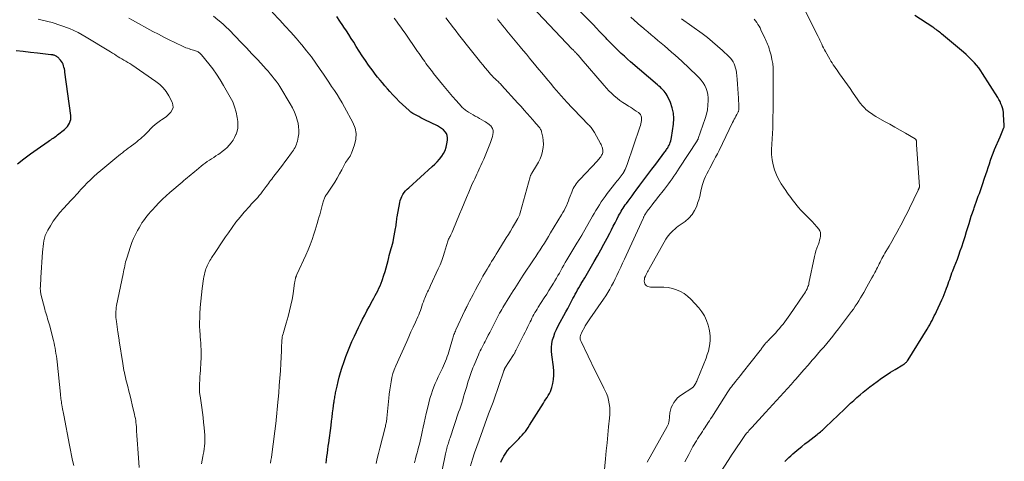
# Model space of a CAD drawing. Units: feet. Extents: x 1904995 to 1910007, y 530000 to 535000.
# Drawn here: x 1905195 to 1905463, y 532693 to 532814 of the extents above; entities that cross this region are included whole.
import ezdxf

# ---------------------------------------------------------------- set-up
doc = ezdxf.new("R2010")
doc.units = ezdxf.units.FT
doc.header["$LTSCALE"] = 100
doc.header["$MEASUREMENT"] = 0
doc.layers.add('CONTOUR INDEX', color=32, linetype='Continuous', lineweight=25)
doc.layers.add('CONTOUR INTERMEDIATE', color=40, linetype='Continuous', lineweight=15)

msp = doc.modelspace()

# ---------------------------------------------------------------- linework, layer by layer
at = {"layer": 'CONTOUR INDEX', "flags": 128}
for points, elevation in [([(1905326.28, 532693.13), (1905326.58, 532693.74), (1905326.9, 532694.33), (1905327.13, 532694.76), (1905327.61, 532695.54), (1905328.13, 532696.28), (1905328.71, 532696.98), (1905329.34, 532697.64), (1905330.74, 532698.99), (1905331.22, 532699.46), (1905331.68, 532699.95), (1905332.13, 532700.45), (1905332.56, 532700.96), (1905332.98, 532701.49), (1905333.38, 532702.03), (1905333.76, 532702.58), (1905334.13, 532703.14), (1905337.86, 532709.16), (1905338.19, 532709.69), (1905338.53, 532710.21), (1905338.86, 532710.72), (1905339.21, 532711.24), (1905339.52, 532711.76), (1905339.79, 532712.31), (1905340, 532712.88), (1905340.17, 532713.46), (1905340.41, 532714.5), (1905340.6, 532715.63), (1905340.72, 532716.76), (1905340.71, 532717.89), (1905340.62, 532719.03), (1905340.18, 532722.33), (1905340.1, 532723.35), (1905340.1, 532724.37), (1905340.21, 532725.38), (1905340.39, 532726.38), (1905340.68, 532727.37), (1905341.01, 532728.34), (1905341.42, 532729.28), (1905341.88, 532730.2), (1905344.01, 532734.08), (1905344.5, 532734.97), (1905344.98, 532735.86), (1905345.45, 532736.75), (1905345.93, 532737.64), (1905346.24, 532738.24), (1905346.56, 532738.83), (1905346.88, 532739.43), (1905347.21, 532740.02), (1905347.54, 532740.61), (1905347.91, 532741.26), (1905348.06, 532741.52), (1905348.21, 532741.78), (1905348.37, 532742.04), (1905348.52, 532742.3), (1905348.68, 532742.56), (1905348.83, 532742.81), (1905348.99, 532743.07), (1905349.14, 532743.33), (1905351.7, 532747.73), (1905352.6, 532749.31), (1905353.5, 532750.9), (1905354.37, 532752.51), (1905355.22, 532754.12), (1905355.95, 532755.49), (1905356.43, 532756.42), (1905356.91, 532757.35), (1905357.4, 532758.28), (1905357.88, 532759.21), (1905358.38, 532760.17), (1905358.61, 532760.62), (1905358.85, 532761.05), (1905359.1, 532761.49), (1905359.36, 532761.92), (1905359.63, 532762.34), (1905359.9, 532762.76), (1905360.19, 532763.17), (1905360.48, 532763.57), (1905360.97, 532764.23), (1905361.51, 532764.97), (1905362.05, 532765.7), (1905362.59, 532766.43), (1905363.13, 532767.16), (1905364.19, 532768.57), (1905365.27, 532770.01), (1905366.34, 532771.45), (1905367.42, 532772.89), (1905368.5, 532774.32), (1905370.99, 532777.65), (1905371.15, 532777.87), (1905371.3, 532778.08), (1905371.45, 532778.3), (1905371.6, 532778.52), (1905371.62, 532778.55), (1905371.75, 532778.76), (1905371.88, 532778.98), (1905372, 532779.2), (1905372.11, 532779.43), (1905372.29, 532779.8), (1905372.46, 532780.22), (1905372.61, 532780.65), (1905372.72, 532781.09), (1905372.81, 532781.54), (1905373.33, 532785.2), (1905373.41, 532786.71), (1905373.32, 532788.2), (1905372.98, 532789.65), (1905372.47, 532791.07), (1905371.58, 532792.99), (1905371.35, 532793.42), (1905371.09, 532793.83), (1905370.79, 532794.21), (1905370.46, 532794.57), (1905370.1, 532794.91), (1905369.74, 532795.25), (1905369.37, 532795.57), (1905369, 532795.9), (1905361.59, 532802.2), (1905360.75, 532802.93), (1905359.93, 532803.67), (1905359.11, 532804.43), (1905358.31, 532805.2), (1905357.53, 532805.99), (1905356.74, 532806.77), (1905355.97, 532807.57), (1905355.19, 532808.37), (1905354.96, 532808.61), (1905354.08, 532809.54), (1905353.19, 532810.46), (1905352.3, 532811.38), (1905351.41, 532812.3), (1905342.08, 532821.92)], 840), ([(1905278.68, 532692.8), (1905278.8, 532693.73), (1905278.91, 532694.65), (1905279.03, 532695.58), (1905279.15, 532696.51), (1905279.27, 532697.44), (1905279.39, 532698.37), (1905280.01, 532703.09), (1905280.16, 532704.23), (1905280.31, 532705.37), (1905280.45, 532706.51), (1905280.6, 532707.65), (1905280.81, 532709.22), (1905280.86, 532709.57), (1905280.91, 532709.92), (1905280.96, 532710.27), (1905281.01, 532710.62), (1905281.06, 532710.97), (1905281.12, 532711.32), (1905281.19, 532711.67), (1905281.26, 532712.02), (1905281.66, 532713.81), (1905281.95, 532715.05), (1905282.26, 532716.28), (1905282.61, 532717.5), (1905282.99, 532718.71), (1905283.58, 532720.52), (1905284.06, 532721.9), (1905284.56, 532723.27), (1905285.12, 532724.62), (1905285.7, 532725.96), (1905285.85, 532726.3), (1905286.38, 532727.46), (1905286.92, 532728.61), (1905287.48, 532729.76), (1905288.04, 532730.9), (1905288.62, 532732.04), (1905289.2, 532733.18), (1905289.8, 532734.3), (1905290.4, 532735.43), (1905291.32, 532737.15), (1905291.68, 532737.81), (1905292.03, 532738.47), (1905292.39, 532739.13), (1905292.74, 532739.8), (1905293.07, 532740.47), (1905293.38, 532741.15), (1905293.66, 532741.84), (1905293.91, 532742.55), (1905294.42, 532744.06), (1905294.74, 532745.05), (1905295.03, 532746.04), (1905295.3, 532747.04), (1905295.56, 532748.05), (1905295.74, 532748.82), (1905295.9, 532749.44), (1905296.06, 532750.05), (1905296.24, 532750.67), (1905296.42, 532751.28), (1905296.6, 532751.89), (1905296.77, 532752.51), (1905296.91, 532753.13), (1905297.04, 532753.76), (1905297.6, 532756.77), (1905297.67, 532757.16), (1905297.73, 532757.56), (1905297.79, 532757.96), (1905297.83, 532758.35), (1905297.88, 532758.75), (1905297.93, 532759.15), (1905297.99, 532759.55), (1905298.05, 532759.94), (1905298.75, 532763.84), (1905298.89, 532764.42), (1905299.08, 532764.98), (1905299.33, 532765.52), (1905299.62, 532766.04), (1905299.97, 532766.52), (1905300.34, 532766.99), (1905300.75, 532767.43), (1905301.18, 532767.85), (1905307.6, 532773.61), (1905308.29, 532774.27), (1905308.95, 532774.95), (1905309.58, 532775.67), (1905310.17, 532776.42), (1905310.68, 532777.21), (1905311.1, 532778.03), (1905311.4, 532778.91), (1905311.61, 532779.83), (1905311.76, 532780.84), (1905311.77, 532781.46), (1905311.68, 532782.06), (1905311.44, 532782.62), (1905311.09, 532783.14), (1905310.64, 532783.61), (1905310.15, 532784.03), (1905309.61, 532784.4), (1905309.04, 532784.72), (1905305.59, 532786.4), (1905305.03, 532786.67), (1905304.48, 532786.95), (1905303.92, 532787.23), (1905303.37, 532787.5), (1905302.83, 532787.8), (1905302.3, 532788.13), (1905301.8, 532788.49), (1905301.32, 532788.88), (1905300.4, 532789.68), (1905299.48, 532790.5), (1905298.59, 532791.35), (1905297.73, 532792.23), (1905296.89, 532793.14), (1905296.06, 532794.07), (1905295.37, 532794.85), (1905294.7, 532795.63), (1905294.03, 532796.42), (1905293.37, 532797.21), (1905292.72, 532798.01), (1905292.08, 532798.82), (1905291.46, 532799.65), (1905290.85, 532800.48), (1905290.27, 532801.29), (1905289.39, 532802.54), (1905288.53, 532803.81), (1905287.69, 532805.09), (1905286.88, 532806.38), (1905286.19, 532807.49), (1905285.53, 532808.54), (1905284.87, 532809.58), (1905284.2, 532810.62), (1905283.52, 532811.65), (1905283.25, 532812.07), (1905282.42, 532813.29), (1905281.57, 532814.51)], 820), ([(1905454.78, 532761.07), (1905455.11, 532762.04), (1905455.23, 532762.38), (1905455.51, 532763.18), (1905455.79, 532763.97), (1905456.08, 532764.75), (1905456.37, 532765.54), (1905456.66, 532766.33), (1905456.95, 532767.12), (1905457.23, 532767.91), (1905457.5, 532768.71), (1905458.1, 532770.47), (1905458.43, 532771.45), (1905458.75, 532772.43), (1905459.07, 532773.4), (1905459.39, 532774.38), (1905459.71, 532775.36), (1905460.06, 532776.33), (1905460.43, 532777.29), (1905460.82, 532778.24), (1905462.32, 532781.77), (1905462.5, 532782.2), (1905462.69, 532782.64), (1905462.87, 532783.08), (1905463.05, 532783.51), (1905463.36, 532784.27), (1905463.38, 532784.33), (1905463.41, 532784.39), (1905463.42, 532784.45), (1905463.44, 532784.52), (1905463.45, 532784.58), (1905463.45, 532784.65), (1905463.46, 532784.71), (1905463.45, 532784.78), (1905463.27, 532787.78), (1905463.2, 532788.39), (1905463.1, 532789), (1905462.95, 532789.6), (1905462.77, 532790.19), (1905462.54, 532790.76), (1905462.29, 532791.33), (1905462, 532791.88), (1905461.68, 532792.41), (1905457.55, 532798.99), (1905457.03, 532799.76), (1905456.49, 532800.51), (1905455.91, 532801.23), (1905455.3, 532801.93), (1905455.2, 532802.03), (1905454.51, 532802.75), (1905453.8, 532803.46), (1905453.07, 532804.13), (1905452.32, 532804.79), (1905446.35, 532809.81), (1905446.06, 532810.04), (1905445.77, 532810.28), (1905445.48, 532810.51), (1905445.18, 532810.74), (1905444.88, 532810.96), (1905444.57, 532811.18), (1905444.27, 532811.4), (1905443.96, 532811.61), (1905439.1, 532814.83)], 860), ([(1905194.59, 532774.39), (1905196.35, 532775.76), (1905198.14, 532777.09), (1905199.96, 532778.39), (1905202.99, 532780.5), (1905203.31, 532780.72), (1905203.63, 532780.94), (1905203.95, 532781.15), (1905204.27, 532781.37), (1905204.59, 532781.59), (1905204.91, 532781.81), (1905205.22, 532782.04), (1905205.53, 532782.28), (1905207.42, 532783.77), (1905207.83, 532784.14), (1905208.2, 532784.54), (1905208.51, 532784.99), (1905208.78, 532785.47), (1905208.97, 532785.98), (1905209.1, 532786.5), (1905209.14, 532787.03), (1905209.11, 532787.58), (1905207.52, 532799.36), (1905207.45, 532799.8), (1905207.36, 532800.23), (1905207.26, 532800.67), (1905207.15, 532801.1), (1905207, 532801.51), (1905206.81, 532801.91), (1905206.58, 532802.28), (1905206.32, 532802.63), (1905205.99, 532803.02), (1905205.83, 532803.19), (1905205.67, 532803.34), (1905205.5, 532803.48), (1905205.32, 532803.61), (1905205.24, 532803.66), (1905205.09, 532803.75), (1905204.93, 532803.83), (1905204.76, 532803.89), (1905204.6, 532803.95), (1905204.44, 532803.99), (1905204.34, 532804.01), (1905204.25, 532804.03), (1905204.16, 532804.05), (1905204.07, 532804.06), (1905203.97, 532804.07), (1905203.88, 532804.08), (1905203.78, 532804.09), (1905203.69, 532804.1), (1905200.03, 532804.51), (1905198.1, 532804.73), (1905196.17, 532804.94), (1905194.25, 532805.14)], 800), ([(1905403.66, 532693.3), (1905404.18, 532693.82), (1905404.71, 532694.33), (1905405.25, 532694.83), (1905405.8, 532695.32), (1905406.36, 532695.8), (1905406.92, 532696.27), (1905407.46, 532696.7), (1905408.3, 532697.38), (1905409.14, 532698.05), (1905409.99, 532698.72), (1905410.84, 532699.38), (1905412.45, 532700.63), (1905412.75, 532700.87), (1905413.05, 532701.11), (1905413.34, 532701.35), (1905413.63, 532701.59), (1905413.92, 532701.84), (1905414.2, 532702.09), (1905414.48, 532702.35), (1905414.75, 532702.61), (1905419.91, 532707.53), (1905420.75, 532708.33), (1905421.59, 532709.12), (1905422.44, 532709.9), (1905423.29, 532710.68), (1905424.16, 532711.44), (1905425.04, 532712.18), (1905425.94, 532712.9), (1905426.85, 532713.61), (1905428.85, 532715.1), (1905430.04, 532715.96), (1905431.25, 532716.8), (1905432.48, 532717.6), (1905433.73, 532718.38), (1905435.83, 532719.64), (1905436.04, 532719.77), (1905436.23, 532719.91), (1905436.42, 532720.05), (1905436.61, 532720.21), (1905436.78, 532720.37), (1905436.94, 532720.55), (1905437.08, 532720.74), (1905437.22, 532720.93), (1905442.46, 532729.36), (1905442.81, 532729.94), (1905443.15, 532730.52), (1905443.47, 532731.11), (1905443.79, 532731.71), (1905444.09, 532732.31), (1905444.39, 532732.92), (1905444.68, 532733.52), (1905444.97, 532734.13), (1905446.43, 532737.29), (1905446.76, 532738.01), (1905447.07, 532738.73), (1905447.36, 532739.46), (1905447.64, 532740.2), (1905447.75, 532740.5), (1905447.96, 532741.09), (1905448.17, 532741.69), (1905448.37, 532742.29), (1905448.57, 532742.89), (1905448.76, 532743.48), (1905448.97, 532744.08), (1905449.19, 532744.67), (1905449.42, 532745.26), (1905449.83, 532746.25), (1905450.26, 532747.34), (1905450.67, 532748.43), (1905451.07, 532749.53), (1905451.46, 532750.63), (1905451.85, 532751.8), (1905452.31, 532753.18), (1905452.75, 532754.56), (1905453.18, 532755.95), (1905453.61, 532757.33), (1905453.85, 532758.15), (1905454.15, 532759.13), (1905454.46, 532760.11), (1905454.78, 532761.07)], 860)]:
    msp.add_lwpolyline(points, dxfattribs=dict(at, elevation=elevation))
at = {"layer": 'CONTOUR INTERMEDIATE', "flags": 128}
for points, elevation in [([(1905317.99, 532692.13), (1905318.55, 532693.88), (1905319.13, 532695.63), (1905319.73, 532697.37), (1905320.34, 532699.11), (1905322.93, 532706.22), (1905323.11, 532706.69), (1905323.28, 532707.15), (1905323.47, 532707.62), (1905323.66, 532708.08), (1905323.84, 532708.54), (1905324.02, 532709), (1905324.19, 532709.47), (1905324.36, 532709.94), (1905327.1, 532718), (1905327.13, 532718.09), (1905327.16, 532718.18), (1905327.2, 532718.27), (1905327.24, 532718.36), (1905327.25, 532718.37), (1905327.28, 532718.45), (1905327.32, 532718.53), (1905327.37, 532718.61), (1905327.41, 532718.68), (1905329.7, 532722.32), (1905329.79, 532722.47), (1905329.88, 532722.62), (1905329.97, 532722.77), (1905330.05, 532722.92), (1905330.14, 532723.07), (1905330.22, 532723.22), (1905330.3, 532723.38), (1905330.38, 532723.53), (1905332.49, 532727.71), (1905332.88, 532728.48), (1905333.26, 532729.25), (1905333.64, 532730.02), (1905334.01, 532730.79), (1905334.26, 532731.31), (1905334.51, 532731.82), (1905334.77, 532732.33), (1905335.03, 532732.84), (1905335.3, 532733.34), (1905335.58, 532733.84), (1905335.87, 532734.33), (1905336.17, 532734.82), (1905336.47, 532735.3), (1905338.13, 532737.84), (1905338.77, 532738.84), (1905339.4, 532739.84), (1905340.02, 532740.85), (1905340.63, 532741.86), (1905341.01, 532742.49), (1905341.42, 532743.2), (1905341.83, 532743.91), (1905342.23, 532744.62), (1905342.63, 532745.34), (1905343.02, 532746.06), (1905343.43, 532746.77), (1905343.84, 532747.48), (1905344.26, 532748.19), (1905347.01, 532752.74), (1905347.16, 532753), (1905347.32, 532753.26), (1905347.48, 532753.51), (1905347.64, 532753.77), (1905347.81, 532754.05), (1905347.88, 532754.17), (1905347.95, 532754.28), (1905348.02, 532754.39), (1905348.09, 532754.51), (1905348.16, 532754.62), (1905348.23, 532754.74), (1905348.29, 532754.85), (1905348.36, 532754.97), (1905351.28, 532760.09), (1905351.74, 532760.88), (1905352.2, 532761.67), (1905352.68, 532762.46), (1905353.15, 532763.24), (1905353.65, 532764.02), (1905354.16, 532764.78), (1905354.7, 532765.52), (1905355.25, 532766.25), (1905357.65, 532769.29), (1905357.93, 532769.65), (1905358.22, 532770.02), (1905358.51, 532770.38), (1905358.8, 532770.74), (1905359.08, 532771.11), (1905359.34, 532771.48), (1905359.6, 532771.87), (1905359.84, 532772.27), (1905359.89, 532772.35), (1905360.13, 532772.8), (1905360.36, 532773.26), (1905360.55, 532773.73), (1905360.73, 532774.21), (1905364.16, 532784.36), (1905364.29, 532784.8), (1905364.41, 532785.25), (1905364.51, 532785.71), (1905364.59, 532786.16), (1905364.64, 532786.54), (1905364.65, 532786.81), (1905364.63, 532787.07), (1905364.56, 532787.33), (1905364.46, 532787.57), (1905364.31, 532787.8), (1905364.15, 532788.01), (1905363.96, 532788.2), (1905363.75, 532788.37), (1905363.17, 532788.76), (1905362.65, 532789.11), (1905362.13, 532789.45), (1905361.6, 532789.79), (1905361.07, 532790.12), (1905360.39, 532790.54), (1905359.55, 532791.08), (1905358.74, 532791.66), (1905357.96, 532792.27), (1905357.2, 532792.91), (1905356.47, 532793.59), (1905355.75, 532794.29), (1905355.07, 532795.01), (1905354.41, 532795.75), (1905348.21, 532802.98), (1905347.98, 532803.24), (1905347.75, 532803.51), (1905347.52, 532803.77), (1905347.28, 532804.04), (1905346.9, 532804.47), (1905346.86, 532804.51), (1905346.82, 532804.56), (1905346.77, 532804.6), (1905346.73, 532804.65), (1905346.69, 532804.69), (1905346.65, 532804.74), (1905346.61, 532804.78), (1905346.56, 532804.83), (1905346.35, 532805.05), (1905346.21, 532805.2), (1905346.06, 532805.35), (1905345.91, 532805.51), (1905345.76, 532805.66), (1905330.1, 532822.24)], 836), ([(1905384.12, 532687.26), (1905388.41, 532693.85), (1905389.16, 532694.99), (1905389.91, 532696.14), (1905390.68, 532697.27), (1905391.45, 532698.41), (1905392.96, 532700.64), (1905392.98, 532700.66), (1905392.99, 532700.67), (1905393.01, 532700.69), (1905393.02, 532700.71), (1905393.08, 532700.79), (1905393.1, 532700.8), (1905393.11, 532700.82), (1905393.13, 532700.84), (1905393.15, 532700.86), (1905393.63, 532701.39), (1905393.89, 532701.68), (1905394.15, 532701.96), (1905394.41, 532702.25), (1905394.67, 532702.53), (1905398.37, 532706.6), (1905399.37, 532707.69), (1905400.36, 532708.79), (1905401.36, 532709.88), (1905402.36, 532710.98), (1905403.36, 532712.07), (1905404.35, 532713.17), (1905405.34, 532714.27), (1905406.32, 532715.38), (1905406.62, 532715.71), (1905407.75, 532716.99), (1905408.88, 532718.27), (1905410, 532719.55), (1905411.12, 532720.84), (1905411.75, 532721.56), (1905412.59, 532722.52), (1905413.42, 532723.48), (1905414.25, 532724.45), (1905415.08, 532725.42), (1905415.9, 532726.39), (1905416.7, 532727.38), (1905417.49, 532728.38), (1905418.27, 532729.38), (1905421.32, 532733.38), (1905421.85, 532734.1), (1905422.37, 532734.82), (1905422.86, 532735.56), (1905423.34, 532736.3), (1905423.81, 532737.06), (1905424.27, 532737.82), (1905424.72, 532738.59), (1905425.16, 532739.36), (1905426, 532740.87), (1905426.45, 532741.67), (1905426.89, 532742.47), (1905427.34, 532743.27), (1905427.79, 532744.08), (1905428.17, 532744.75), (1905428.42, 532745.22), (1905428.67, 532745.69), (1905428.91, 532746.16), (1905429.14, 532746.64), (1905429.38, 532747.12), (1905429.61, 532747.59), (1905429.85, 532748.07), (1905430.1, 532748.54), (1905430.11, 532748.57), (1905430.37, 532749.05), (1905430.64, 532749.53), (1905430.91, 532750.01), (1905431.18, 532750.48), (1905432.07, 532751.96), (1905432.79, 532753.17), (1905433.49, 532754.39), (1905434.17, 532755.63), (1905434.85, 532756.87), (1905434.92, 532757), (1905435.61, 532758.31), (1905436.29, 532759.63), (1905436.95, 532760.95), (1905437.6, 532762.28), (1905439.98, 532767.18), (1905440.02, 532767.28), (1905440.07, 532767.38), (1905440.12, 532767.48), (1905440.17, 532767.58), (1905440.2, 532767.63), (1905440.23, 532767.71), (1905440.26, 532767.78), (1905440.28, 532767.85), (1905440.3, 532767.93), (1905440.31, 532768.01), (1905440.32, 532768.09), (1905440.32, 532768.16), (1905440.32, 532768.24), (1905439.55, 532779.56), (1905439.54, 532779.77), (1905439.53, 532779.98), (1905439.51, 532780.19), (1905439.5, 532780.4), (1905439.49, 532780.67), (1905439.48, 532780.75), (1905439.46, 532780.82), (1905439.43, 532780.89), (1905439.4, 532780.96), (1905439.35, 532781.03), (1905439.3, 532781.09), (1905439.24, 532781.14), (1905439.17, 532781.18), (1905436.49, 532782.72), (1905435.08, 532783.53), (1905433.67, 532784.34), (1905432.26, 532785.15), (1905430.85, 532785.95), (1905428.45, 532787.31), (1905428.04, 532787.56), (1905427.63, 532787.8), (1905427.23, 532788.06), (1905426.84, 532788.33), (1905426.81, 532788.35), (1905426.44, 532788.62), (1905426.08, 532788.9), (1905425.74, 532789.21), (1905425.41, 532789.53), (1905425.15, 532789.8), (1905424.72, 532790.28), (1905424.3, 532790.77), (1905423.91, 532791.28), (1905423.53, 532791.8), (1905422.13, 532793.87), (1905421.43, 532794.88), (1905420.73, 532795.89), (1905420.02, 532796.9), (1905419.31, 532797.9), (1905418.57, 532798.93), (1905418.22, 532799.41), (1905417.88, 532799.9), (1905417.53, 532800.38), (1905417.18, 532800.87), (1905416.84, 532801.35), (1905416.51, 532801.85), (1905416.2, 532802.36), (1905415.91, 532802.87), (1905414.75, 532804.96), (1905414.48, 532805.46), (1905414.22, 532805.97), (1905413.96, 532806.48), (1905413.72, 532807), (1905413.47, 532807.51), (1905413.23, 532808.03), (1905412.98, 532808.54), (1905412.73, 532809.06), (1905407.58, 532819.4)], 856), ([(1905263.5, 532692.82), (1905263.64, 532693.61), (1905263.76, 532694.4), (1905263.88, 532695.19), (1905265.04, 532704.33), (1905265.1, 532704.79), (1905265.15, 532705.25), (1905265.2, 532705.71), (1905265.24, 532706.17), (1905265.27, 532706.63), (1905265.29, 532706.86), (1905265.31, 532707.1), (1905265.33, 532707.33), (1905265.35, 532707.56), (1905265.37, 532707.79), (1905265.4, 532708.03), (1905265.42, 532708.26), (1905265.44, 532708.49), (1905265.76, 532712.01), (1905265.93, 532714), (1905266.08, 532716), (1905266.22, 532717.99), (1905266.33, 532719.99), (1905266.51, 532723.38), (1905266.52, 532723.72), (1905266.53, 532724.06), (1905266.54, 532724.39), (1905266.55, 532724.73), (1905266.55, 532725.07), (1905266.57, 532725.41), (1905266.58, 532725.75), (1905266.61, 532726.09), (1905266.62, 532726.31), (1905266.67, 532726.76), (1905266.74, 532727.2), (1905266.83, 532727.64), (1905266.94, 532728.08), (1905267.05, 532728.46), (1905267.23, 532729.08), (1905267.4, 532729.7), (1905267.59, 532730.33), (1905267.77, 532730.95), (1905268.31, 532732.76), (1905268.72, 532734.3), (1905269.1, 532735.85), (1905269.41, 532737.41), (1905269.67, 532738.98), (1905270.1, 532741.94), (1905270.13, 532742.1), (1905270.15, 532742.26), (1905270.18, 532742.42), (1905270.2, 532742.58), (1905270.23, 532742.73), (1905270.26, 532742.89), (1905270.3, 532743.05), (1905270.34, 532743.2), (1905270.38, 532743.32), (1905270.41, 532743.43), (1905270.45, 532743.55), (1905270.49, 532743.66), (1905270.54, 532743.77), (1905270.58, 532743.88), (1905270.63, 532743.99), (1905270.68, 532744.1), (1905270.73, 532744.21), (1905273.16, 532749.51), (1905273.77, 532750.91), (1905274.35, 532752.33), (1905274.87, 532753.76), (1905275.36, 532755.21), (1905275.7, 532756.26), (1905275.99, 532757.2), (1905276.27, 532758.14), (1905276.54, 532759.08), (1905276.79, 532760.03), (1905276.92, 532760.49), (1905277.11, 532761.21), (1905277.3, 532761.93), (1905277.5, 532762.65), (1905277.7, 532763.36), (1905277.96, 532764.29), (1905278.04, 532764.54), (1905278.13, 532764.79), (1905278.23, 532765.02), (1905278.34, 532765.26), (1905278.46, 532765.49), (1905278.59, 532765.71), (1905278.72, 532765.93), (1905278.87, 532766.15), (1905280.31, 532768.27), (1905281.02, 532769.37), (1905281.71, 532770.48), (1905282.36, 532771.62), (1905282.98, 532772.77), (1905283.79, 532774.34), (1905284, 532774.71), (1905284.22, 532775.08), (1905284.46, 532775.44), (1905284.72, 532775.78), (1905284.96, 532776.14), (1905285.19, 532776.5), (1905285.38, 532776.88), (1905285.55, 532777.28), (1905286.41, 532779.58), (1905286.77, 532781.12), (1905286.86, 532782.64), (1905286.56, 532784.13), (1905285.99, 532785.61), (1905283.69, 532789.85), (1905283.03, 532791.01), (1905282.36, 532792.16), (1905281.65, 532793.28), (1905280.92, 532794.39), (1905280.17, 532795.49), (1905279.42, 532796.59), (1905278.68, 532797.7), (1905277.94, 532798.8), (1905277.08, 532800.1), (1905275.89, 532801.83), (1905274.65, 532803.53), (1905273.36, 532805.19), (1905272.03, 532806.82), (1905271.92, 532806.96), (1905270.49, 532808.62), (1905269.04, 532810.27), (1905267.56, 532811.89), (1905266.06, 532813.49), (1905263.94, 532815.73)], 816), ([(1905209.91, 532692.15), (1905209.61, 532693.55), (1905209.31, 532694.95), (1905209.03, 532696.36), (1905208.75, 532697.76), (1905207.2, 532705.92), (1905207.12, 532706.35), (1905207.03, 532706.78), (1905206.95, 532707.21), (1905206.86, 532707.64), (1905206.75, 532708.19), (1905206.72, 532708.35), (1905206.7, 532708.51), (1905206.67, 532708.66), (1905206.64, 532708.82), (1905206.61, 532708.98), (1905206.59, 532709.14), (1905206.57, 532709.3), (1905206.55, 532709.45), (1905206.49, 532709.96), (1905206.44, 532710.38), (1905206.4, 532710.79), (1905206.35, 532711.2), (1905206.31, 532711.62), (1905205.36, 532720.47), (1905205.27, 532721.2), (1905205.18, 532721.93), (1905205.08, 532722.66), (1905204.97, 532723.39), (1905204.85, 532724.11), (1905204.71, 532724.84), (1905204.55, 532725.55), (1905204.38, 532726.27), (1905203.27, 532730.54), (1905203.13, 532731.08), (1905202.98, 532731.62), (1905202.81, 532732.15), (1905202.64, 532732.68), (1905202.47, 532733.21), (1905202.31, 532733.74), (1905202.16, 532734.27), (1905202.02, 532734.81), (1905200.99, 532738.85), (1905200.93, 532739.13), (1905200.88, 532739.42), (1905200.84, 532739.7), (1905200.82, 532739.99), (1905200.81, 532740.28), (1905200.81, 532740.57), (1905200.82, 532740.86), (1905200.84, 532741.15), (1905200.87, 532741.51), (1905200.9, 532741.98), (1905200.93, 532742.45), (1905200.96, 532742.92), (1905200.99, 532743.39), (1905201.43, 532750.34), (1905201.49, 532751.11), (1905201.56, 532751.88), (1905201.67, 532752.65), (1905201.78, 532753.41), (1905201.95, 532754.16), (1905202.17, 532754.89), (1905202.48, 532755.59), (1905202.83, 532756.27), (1905203.54, 532757.49), (1905204.34, 532758.73), (1905205.18, 532759.94), (1905206.11, 532761.08), (1905207.09, 532762.18), (1905209.25, 532764.46), (1905209.69, 532764.93), (1905210.13, 532765.41), (1905210.56, 532765.89), (1905210.99, 532766.39), (1905211.41, 532766.88), (1905211.84, 532767.36), (1905212.28, 532767.84), (1905212.73, 532768.31), (1905213.58, 532769.18), (1905214.47, 532770.06), (1905215.38, 532770.93), (1905216.32, 532771.77), (1905217.27, 532772.58), (1905221.13, 532775.75), (1905221.64, 532776.17), (1905222.15, 532776.59), (1905222.66, 532777), (1905223.18, 532777.41), (1905223.69, 532777.82), (1905224.21, 532778.23), (1905224.74, 532778.63), (1905225.26, 532779.03), (1905226.61, 532780.03), (1905227.11, 532780.41), (1905227.6, 532780.8), (1905228.09, 532781.2), (1905228.56, 532781.62), (1905229.02, 532782.04), (1905229.48, 532782.47), (1905229.92, 532782.92), (1905230.36, 532783.38), (1905230.75, 532783.8), (1905231.4, 532784.44), (1905232.07, 532785.06), (1905232.79, 532785.61), (1905233.54, 532786.14), (1905233.84, 532786.33), (1905234.52, 532786.81), (1905235.17, 532787.31), (1905235.78, 532787.87), (1905236.36, 532788.46), (1905236.74, 532789.1), (1905236.96, 532789.76), (1905236.92, 532790.46), (1905236.7, 532791.17), (1905235.79, 532792.91), (1905235.08, 532794.04), (1905234.28, 532795.09), (1905233.33, 532796.01), (1905232.29, 532796.85), (1905225.72, 532801.35), (1905225.2, 532801.69), (1905224.67, 532802.02), (1905224.13, 532802.33), (1905223.58, 532802.63), (1905223.54, 532802.65), (1905223.01, 532802.94), (1905222.49, 532803.24), (1905221.98, 532803.56), (1905221.48, 532803.89), (1905220.98, 532804.23), (1905220.48, 532804.56), (1905219.97, 532804.88), (1905219.46, 532805.2), (1905213.3, 532808.91), (1905211.08, 532810.12), (1905208.8, 532811.21), (1905206.44, 532812.09), (1905204.02, 532812.84), (1905201.3, 532813.56), (1905200.2, 532813.82)], 804), ([(1905227.73, 532691.66), (1905227.43, 532695.56), (1905227.34, 532696.76), (1905227.26, 532697.96), (1905227.19, 532699.15), (1905227.12, 532700.35), (1905227.05, 532701.61), (1905227.02, 532702.18), (1905226.98, 532702.75), (1905226.92, 532703.31), (1905226.86, 532703.88), (1905226.79, 532704.44), (1905226.7, 532705), (1905226.59, 532705.56), (1905226.47, 532706.11), (1905225.86, 532708.67), (1905225.56, 532709.94), (1905225.25, 532711.2), (1905224.93, 532712.46), (1905224.61, 532713.72), (1905224.28, 532715.01), (1905224.13, 532715.63), (1905223.99, 532716.24), (1905223.85, 532716.86), (1905223.72, 532717.48), (1905223.6, 532718.11), (1905223.49, 532718.73), (1905223.38, 532719.35), (1905223.28, 532719.98), (1905222.33, 532726.19), (1905222.28, 532726.48), (1905222.24, 532726.77), (1905222.19, 532727.05), (1905222.15, 532727.34), (1905222.1, 532727.63), (1905222.06, 532727.92), (1905222.01, 532728.21), (1905221.97, 532728.5), (1905221.53, 532731.38), (1905221.46, 532731.93), (1905221.41, 532732.48), (1905221.38, 532733.03), (1905221.37, 532733.58), (1905221.39, 532734.14), (1905221.43, 532734.69), (1905221.51, 532735.23), (1905221.6, 532735.78), (1905223.38, 532744.43), (1905223.49, 532744.97), (1905223.6, 532745.5), (1905223.71, 532746.04), (1905223.82, 532746.57), (1905223.94, 532747.1), (1905224.06, 532747.63), (1905224.21, 532748.16), (1905224.37, 532748.68), (1905225.36, 532751.83), (1905225.75, 532752.96), (1905226.2, 532754.07), (1905226.71, 532755.15), (1905227.27, 532756.2), (1905227.7, 532756.95), (1905228.1, 532757.61), (1905228.51, 532758.26), (1905228.94, 532758.89), (1905229.38, 532759.51), (1905229.85, 532760.12), (1905230.33, 532760.72), (1905230.83, 532761.31), (1905231.34, 532761.88), (1905232.15, 532762.77), (1905233.09, 532763.76), (1905234.06, 532764.73), (1905235.06, 532765.66), (1905236.08, 532766.57), (1905239.42, 532769.4), (1905239.91, 532769.82), (1905240.4, 532770.23), (1905240.9, 532770.64), (1905241.39, 532771.05), (1905241.89, 532771.45), (1905242.39, 532771.86), (1905242.88, 532772.27), (1905243.38, 532772.67), (1905244.63, 532773.72), (1905245.18, 532774.16), (1905245.74, 532774.58), (1905246.31, 532774.98), (1905246.9, 532775.37), (1905247.49, 532775.75), (1905248.08, 532776.14), (1905248.67, 532776.53), (1905249.25, 532776.92), (1905249.7, 532777.22), (1905250.39, 532777.72), (1905251.06, 532778.26), (1905251.69, 532778.84), (1905252.29, 532779.46), (1905252.83, 532780.12), (1905253.32, 532780.81), (1905253.74, 532781.56), (1905254.1, 532782.33), (1905254.14, 532782.42), (1905254.41, 532783.27), (1905254.59, 532784.13), (1905254.64, 532785.01), (1905254.59, 532785.91), (1905254.43, 532787.04), (1905254.15, 532788.47), (1905253.76, 532789.88), (1905253.22, 532791.23), (1905252.57, 532792.54), (1905250.75, 532795.72), (1905249.82, 532797.26), (1905248.84, 532798.77), (1905247.78, 532800.23), (1905246.68, 532801.65), (1905244.73, 532804.06), (1905244.56, 532804.25), (1905244.38, 532804.43), (1905244.19, 532804.59), (1905243.99, 532804.74), (1905243.78, 532804.88), (1905243.56, 532805), (1905243.33, 532805.1), (1905243.1, 532805.18), (1905242.87, 532805.25), (1905242.52, 532805.35), (1905242.16, 532805.46), (1905241.81, 532805.57), (1905241.45, 532805.68), (1905241.32, 532805.72), (1905240.91, 532805.86), (1905240.5, 532806.01), (1905240.09, 532806.18), (1905239.69, 532806.36), (1905237.46, 532807.42), (1905235.96, 532808.15), (1905234.46, 532808.9), (1905232.98, 532809.68), (1905231.5, 532810.47), (1905225.88, 532813.53), (1905224.97, 532814.04)], 808), ([(1905244.71, 532692.63), (1905244.91, 532693.64), (1905245.11, 532694.66), (1905245.21, 532695.18), (1905245.34, 532695.94), (1905245.45, 532696.7), (1905245.53, 532697.47), (1905245.59, 532698.24), (1905245.61, 532699.02), (1905245.61, 532699.79), (1905245.59, 532700.56), (1905245.54, 532701.33), (1905245.44, 532702.53), (1905245.31, 532703.9), (1905245.16, 532705.26), (1905244.99, 532706.63), (1905244.8, 532707.99), (1905244.32, 532711.14), (1905244.28, 532711.41), (1905244.24, 532711.68), (1905244.21, 532711.95), (1905244.19, 532712.22), (1905244.17, 532712.5), (1905244.16, 532712.77), (1905244.16, 532713.04), (1905244.16, 532713.31), (1905244.21, 532714.55), (1905244.25, 532715.44), (1905244.3, 532716.33), (1905244.35, 532717.22), (1905244.41, 532718.11), (1905244.57, 532720.41), (1905244.61, 532721.27), (1905244.63, 532722.12), (1905244.62, 532722.97), (1905244.6, 532723.82), (1905244.55, 532724.68), (1905244.5, 532725.53), (1905244.43, 532726.38), (1905244.37, 532727.23), (1905244.32, 532727.8), (1905244.25, 532728.93), (1905244.2, 532730.07), (1905244.2, 532731.21), (1905244.23, 532732.34), (1905244.29, 532733.53), (1905244.39, 532735.26), (1905244.53, 532736.98), (1905244.71, 532738.7), (1905244.93, 532740.42), (1905245.3, 532743.02), (1905245.4, 532743.62), (1905245.52, 532744.22), (1905245.66, 532744.81), (1905245.83, 532745.39), (1905245.94, 532745.75), (1905246.07, 532746.15), (1905246.23, 532746.54), (1905246.41, 532746.92), (1905246.6, 532747.3), (1905246.82, 532747.66), (1905247.03, 532748.03), (1905247.26, 532748.38), (1905247.49, 532748.74), (1905248.43, 532750.19), (1905249.14, 532751.27), (1905249.85, 532752.35), (1905250.57, 532753.43), (1905251.29, 532754.5), (1905252.04, 532755.62), (1905253.06, 532757.07), (1905254.11, 532758.48), (1905255.22, 532759.85), (1905256.37, 532761.19), (1905257.87, 532762.87), (1905258.3, 532763.35), (1905258.73, 532763.82), (1905259.16, 532764.29), (1905259.6, 532764.75), (1905260.03, 532765.23), (1905260.45, 532765.71), (1905260.85, 532766.2), (1905261.24, 532766.71), (1905262.36, 532768.21), (1905262.67, 532768.62), (1905262.96, 532769.02), (1905263.26, 532769.43), (1905263.56, 532769.84), (1905263.86, 532770.24), (1905264.16, 532770.65), (1905264.46, 532771.05), (1905264.77, 532771.44), (1905265.49, 532772.34), (1905266.15, 532773.19), (1905266.81, 532774.04), (1905267.46, 532774.9), (1905268.1, 532775.76), (1905269.26, 532777.33), (1905269.52, 532777.71), (1905269.77, 532778.09), (1905270, 532778.48), (1905270.22, 532778.87), (1905270.42, 532779.28), (1905270.59, 532779.7), (1905270.73, 532780.13), (1905270.85, 532780.57), (1905271.07, 532781.6), (1905271.22, 532782.56), (1905271.27, 532783.52), (1905271.19, 532784.48), (1905271.03, 532785.44), (1905270.88, 532786.03), (1905270.52, 532787.26), (1905270.08, 532788.46), (1905269.53, 532789.62), (1905268.91, 532790.74), (1905266.06, 532795.41), (1905265.58, 532796.15), (1905265.08, 532796.87), (1905264.56, 532797.58), (1905264.01, 532798.27), (1905263.45, 532798.94), (1905262.87, 532799.61), (1905262.28, 532800.27), (1905261.69, 532800.91), (1905259.94, 532802.79), (1905258.45, 532804.37), (1905256.97, 532805.94), (1905255.47, 532807.5), (1905253.97, 532809.06), (1905252.15, 532810.94), (1905251.45, 532811.64), (1905250.73, 532812.32), (1905249.98, 532812.97), (1905249.21, 532813.59), (1905247.96, 532814.57)], 812), ([(1905292.29, 532692.75), (1905292.6, 532694.12), (1905292.93, 532695.49), (1905293.27, 532696.86), (1905294.74, 532702.51), (1905294.82, 532702.83), (1905294.89, 532703.14), (1905294.97, 532703.46), (1905295.05, 532703.77), (1905295.11, 532704.09), (1905295.17, 532704.41), (1905295.22, 532704.73), (1905295.25, 532705.05), (1905295.78, 532710.52), (1905295.9, 532711.64), (1905296.04, 532712.77), (1905296.2, 532713.89), (1905296.38, 532715.01), (1905296.61, 532716.12), (1905296.89, 532717.21), (1905297.26, 532718.27), (1905297.68, 532719.32), (1905300.63, 532725.96), (1905301.22, 532727.27), (1905301.8, 532728.58), (1905302.39, 532729.88), (1905302.99, 532731.19), (1905303.65, 532732.65), (1905303.9, 532733.23), (1905304.14, 532733.81), (1905304.36, 532734.4), (1905304.57, 532735), (1905304.77, 532735.59), (1905304.98, 532736.19), (1905305.19, 532736.78), (1905305.41, 532737.37), (1905305.57, 532737.8), (1905305.74, 532738.24), (1905305.93, 532738.67), (1905306.12, 532739.1), (1905306.33, 532739.52), (1905306.54, 532739.94), (1905306.75, 532740.36), (1905306.95, 532740.79), (1905307.15, 532741.22), (1905309.22, 532745.75), (1905309.71, 532746.88), (1905310.16, 532748.02), (1905310.56, 532749.17), (1905310.93, 532750.34), (1905311.45, 532752.12), (1905311.54, 532752.41), (1905311.63, 532752.7), (1905311.73, 532752.99), (1905311.83, 532753.27), (1905311.94, 532753.56), (1905312.06, 532753.84), (1905312.19, 532754.11), (1905312.33, 532754.38), (1905312.46, 532754.61), (1905312.66, 532754.99), (1905312.85, 532755.38), (1905313.03, 532755.78), (1905313.2, 532756.18), (1905315.01, 532760.62), (1905315.64, 532762.15), (1905316.27, 532763.67), (1905316.91, 532765.18), (1905317.56, 532766.7), (1905318.33, 532768.5), (1905318.6, 532769.11), (1905318.88, 532769.72), (1905319.16, 532770.33), (1905319.45, 532770.94), (1905319.74, 532771.54), (1905320.03, 532772.15), (1905320.31, 532772.75), (1905320.59, 532773.36), (1905320.84, 532773.9), (1905321.23, 532774.78), (1905321.62, 532775.67), (1905322, 532776.55), (1905322.37, 532777.45), (1905323.49, 532780.18), (1905323.69, 532780.71), (1905323.85, 532781.25), (1905323.98, 532781.8), (1905324.08, 532782.36), (1905324.16, 532782.92), (1905324.17, 532783.2), (1905324.16, 532783.47), (1905324.09, 532783.74), (1905323.99, 532784), (1905323.86, 532784.24), (1905323.7, 532784.47), (1905323.52, 532784.69), (1905323.32, 532784.88), (1905323.11, 532785.06), (1905322.78, 532785.33), (1905322.44, 532785.58), (1905322.09, 532785.81), (1905321.73, 532786.03), (1905320.49, 532786.73), (1905319.89, 532787.06), (1905319.29, 532787.4), (1905318.7, 532787.74), (1905318.11, 532788.09), (1905317.44, 532788.47), (1905317.19, 532788.63), (1905316.93, 532788.79), (1905316.69, 532788.96), (1905316.45, 532789.14), (1905316.22, 532789.33), (1905315.99, 532789.53), (1905315.78, 532789.74), (1905315.57, 532789.96), (1905314.07, 532791.64), (1905313.13, 532792.71), (1905312.2, 532793.8), (1905311.29, 532794.9), (1905310.39, 532796), (1905307.98, 532799.03), (1905307.63, 532799.48), (1905307.27, 532799.93), (1905306.92, 532800.38), (1905306.57, 532800.83), (1905306.22, 532801.29), (1905305.88, 532801.75), (1905305.55, 532802.22), (1905305.22, 532802.68), (1905305.12, 532802.82), (1905304.75, 532803.36), (1905304.37, 532803.9), (1905304, 532804.44), (1905303.62, 532804.98), (1905300.2, 532809.97), (1905299.62, 532810.79), (1905299.04, 532811.62), (1905298.44, 532812.43), (1905297.84, 532813.24), (1905297.23, 532814.04)], 824), ([(1905302.76, 532692.92), (1905303.04, 532693.96), (1905303.25, 532694.77), (1905303.47, 532695.59), (1905303.67, 532696.4), (1905303.88, 532697.22), (1905304.08, 532698.03), (1905304.27, 532698.85), (1905304.46, 532699.67), (1905304.65, 532700.49), (1905304.84, 532701.35), (1905305.11, 532702.6), (1905305.39, 532703.85), (1905305.68, 532705.1), (1905305.97, 532706.35), (1905306.54, 532708.76), (1905306.79, 532709.74), (1905307.06, 532710.71), (1905307.37, 532711.68), (1905307.69, 532712.63), (1905308.05, 532713.58), (1905308.42, 532714.52), (1905308.83, 532715.44), (1905309.24, 532716.36), (1905310.37, 532718.72), (1905310.65, 532719.34), (1905310.93, 532719.97), (1905311.19, 532720.6), (1905311.44, 532721.24), (1905311.67, 532721.88), (1905311.9, 532722.53), (1905312.11, 532723.18), (1905312.31, 532723.83), (1905313.11, 532726.57), (1905313.21, 532726.89), (1905313.31, 532727.22), (1905313.42, 532727.54), (1905313.52, 532727.86), (1905313.64, 532728.18), (1905313.77, 532728.5), (1905313.9, 532728.81), (1905314.04, 532729.12), (1905316.51, 532734.39), (1905316.64, 532734.67), (1905316.77, 532734.95), (1905316.91, 532735.23), (1905317.05, 532735.51), (1905317.1, 532735.61), (1905317.26, 532735.94), (1905317.42, 532736.26), (1905317.59, 532736.59), (1905317.76, 532736.92), (1905318.72, 532738.77), (1905319.38, 532740.02), (1905320.05, 532741.27), (1905320.73, 532742.5), (1905321.42, 532743.73), (1905322.13, 532744.97), (1905322.53, 532745.66), (1905322.93, 532746.35), (1905323.35, 532747.04), (1905323.77, 532747.72), (1905324.19, 532748.41), (1905324.61, 532749.09), (1905325.03, 532749.77), (1905325.46, 532750.45), (1905327.76, 532754.18), (1905328.33, 532755.12), (1905328.9, 532756.06), (1905329.46, 532757.01), (1905330.02, 532757.96), (1905330.92, 532759.52), (1905331.02, 532759.7), (1905331.11, 532759.87), (1905331.2, 532760.05), (1905331.28, 532760.23), (1905331.35, 532760.42), (1905331.42, 532760.6), (1905331.49, 532760.79), (1905331.54, 532760.98), (1905334.27, 532770.82), (1905334.31, 532770.95), (1905334.35, 532771.08), (1905334.4, 532771.2), (1905334.45, 532771.33), (1905334.51, 532771.45), (1905334.58, 532771.57), (1905334.64, 532771.69), (1905334.71, 532771.81), (1905336.03, 532773.93), (1905336.54, 532774.83), (1905336.98, 532775.77), (1905337.33, 532776.74), (1905337.62, 532777.74), (1905337.65, 532777.88), (1905337.81, 532778.83), (1905337.88, 532779.77), (1905337.82, 532780.72), (1905337.69, 532781.66), (1905337.38, 532783.07), (1905337.32, 532783.31), (1905337.24, 532783.54), (1905337.13, 532783.76), (1905337.01, 532783.97), (1905336.87, 532784.17), (1905336.72, 532784.37), (1905336.56, 532784.56), (1905336.4, 532784.75), (1905336.34, 532784.82), (1905336.14, 532785.03), (1905335.94, 532785.25), (1905335.74, 532785.47), (1905335.55, 532785.69), (1905334.28, 532787.14), (1905333.45, 532788.09), (1905332.61, 532789.03), (1905331.78, 532789.97), (1905330.93, 532790.91), (1905326.47, 532795.84), (1905326.27, 532796.06), (1905326.06, 532796.27), (1905325.85, 532796.48), (1905325.64, 532796.68), (1905325.42, 532796.88), (1905325.2, 532797.08), (1905324.98, 532797.29), (1905324.77, 532797.49), (1905324.6, 532797.65), (1905324.3, 532797.94), (1905324.02, 532798.23), (1905323.74, 532798.54), (1905323.47, 532798.85), (1905322.7, 532799.76), (1905322.05, 532800.54), (1905321.41, 532801.32), (1905320.77, 532802.1), (1905320.13, 532802.88), (1905319, 532804.27), (1905318.29, 532805.16), (1905317.58, 532806.05), (1905316.87, 532806.94), (1905316.17, 532807.83), (1905315.47, 532808.73), (1905314.77, 532809.63), (1905314.08, 532810.53), (1905313.38, 532811.43), (1905311.33, 532814.12)], 828), ([(1905310.29, 532690.95), (1905311.23, 532695.33), (1905311.32, 532695.71), (1905311.41, 532696.09), (1905311.5, 532696.47), (1905311.59, 532696.85), (1905311.6, 532696.89), (1905311.69, 532697.25), (1905311.79, 532697.61), (1905311.89, 532697.96), (1905312, 532698.32), (1905312.11, 532698.67), (1905312.22, 532699.03), (1905312.33, 532699.38), (1905312.45, 532699.73), (1905314.78, 532706.68), (1905315.07, 532707.52), (1905315.34, 532708.37), (1905315.62, 532709.21), (1905315.89, 532710.06), (1905316.15, 532710.91), (1905316.42, 532711.77), (1905316.67, 532712.62), (1905316.93, 532713.47), (1905317.41, 532715.12), (1905317.57, 532715.65), (1905317.74, 532716.18), (1905317.91, 532716.71), (1905318.08, 532717.24), (1905318.27, 532717.77), (1905318.46, 532718.29), (1905318.66, 532718.81), (1905318.88, 532719.32), (1905320.18, 532722.34), (1905320.42, 532722.87), (1905320.66, 532723.4), (1905320.91, 532723.92), (1905321.17, 532724.44), (1905321.44, 532724.95), (1905321.71, 532725.47), (1905321.98, 532725.98), (1905322.25, 532726.49), (1905322.87, 532727.67), (1905323.25, 532728.4), (1905323.63, 532729.13), (1905324, 532729.86), (1905324.37, 532730.6), (1905324.57, 532730.99), (1905324.84, 532731.53), (1905325.11, 532732.06), (1905325.39, 532732.6), (1905325.67, 532733.13), (1905325.96, 532733.67), (1905326.25, 532734.19), (1905326.55, 532734.71), (1905326.86, 532735.23), (1905328.71, 532738.28), (1905329.15, 532739.01), (1905329.6, 532739.73), (1905330.06, 532740.45), (1905330.53, 532741.16), (1905331, 532741.87), (1905331.47, 532742.59), (1905331.94, 532743.3), (1905332.41, 532744.01), (1905335.21, 532748.25), (1905335.8, 532749.16), (1905336.39, 532750.06), (1905336.98, 532750.97), (1905337.56, 532751.88), (1905338.14, 532752.79), (1905338.71, 532753.7), (1905339.28, 532754.62), (1905339.85, 532755.54), (1905342.84, 532760.47), (1905343.2, 532761.08), (1905343.53, 532761.7), (1905343.85, 532762.33), (1905344.14, 532762.97), (1905344.42, 532763.62), (1905344.68, 532764.27), (1905344.94, 532764.93), (1905345.19, 532765.59), (1905345.6, 532766.7), (1905345.79, 532767.17), (1905346, 532767.63), (1905346.25, 532768.07), (1905346.51, 532768.5), (1905346.8, 532768.92), (1905347.11, 532769.32), (1905347.44, 532769.71), (1905347.78, 532770.09), (1905352.6, 532775.2), (1905352.84, 532775.46), (1905353.07, 532775.74), (1905353.29, 532776.03), (1905353.5, 532776.32), (1905353.61, 532776.48), (1905353.75, 532776.71), (1905353.87, 532776.94), (1905353.97, 532777.18), (1905354.05, 532777.43), (1905354.09, 532777.68), (1905354.11, 532777.94), (1905354.08, 532778.19), (1905354.02, 532778.45), (1905353.97, 532778.62), (1905353.86, 532778.95), (1905353.73, 532779.28), (1905353.58, 532779.6), (1905353.42, 532779.91), (1905351.76, 532782.88), (1905351.6, 532783.17), (1905351.42, 532783.45), (1905351.24, 532783.73), (1905351.05, 532784.01), (1905350.85, 532784.27), (1905350.65, 532784.53), (1905350.43, 532784.78), (1905350.21, 532785.03), (1905344.03, 532791.46), (1905343.86, 532791.64), (1905343.7, 532791.81), (1905343.53, 532791.98), (1905343.37, 532792.16), (1905343.21, 532792.33), (1905343.05, 532792.51), (1905342.89, 532792.69), (1905342.74, 532792.87), (1905341.46, 532794.36), (1905340.67, 532795.29), (1905339.88, 532796.22), (1905339.1, 532797.15), (1905338.32, 532798.09), (1905338.26, 532798.16), (1905337.46, 532799.14), (1905336.65, 532800.11), (1905335.84, 532801.08), (1905335.04, 532802.06), (1905334.94, 532802.17), (1905334.09, 532803.2), (1905333.24, 532804.23), (1905332.38, 532805.26), (1905331.52, 532806.29), (1905327.94, 532810.58), (1905327.34, 532811.31), (1905326.74, 532812.05), (1905326.15, 532812.79), (1905325.57, 532813.54), (1905325.34, 532813.84)], 832), ([(1905354.35, 532689.17), (1905354.8, 532693.97), (1905355, 532696.15), (1905355.22, 532698.33), (1905355.44, 532700.51), (1905355.66, 532702.69), (1905355.91, 532705.09), (1905355.98, 532706.07), (1905355.99, 532707.04), (1905355.94, 532708.02), (1905355.84, 532708.99), (1905355.65, 532709.95), (1905355.41, 532710.89), (1905355.07, 532711.8), (1905354.66, 532712.68), (1905354.36, 532713.28), (1905353.76, 532714.46), (1905353.16, 532715.63), (1905352.58, 532716.81), (1905352, 532718), (1905348.14, 532725.98), (1905348.02, 532726.29), (1905347.94, 532726.61), (1905347.92, 532726.93), (1905347.94, 532727.27), (1905348.01, 532727.6), (1905348.1, 532727.92), (1905348.22, 532728.23), (1905348.37, 532728.53), (1905349.14, 532729.93), (1905349.3, 532730.22), (1905349.46, 532730.5), (1905349.63, 532730.78), (1905349.8, 532731.06), (1905349.98, 532731.34), (1905350.16, 532731.61), (1905350.34, 532731.88), (1905350.53, 532732.16), (1905354.27, 532737.51), (1905354.86, 532738.39), (1905355.42, 532739.28), (1905355.95, 532740.2), (1905356.46, 532741.12), (1905356.95, 532742.07), (1905357.42, 532743.01), (1905357.89, 532743.97), (1905358.34, 532744.92), (1905358.44, 532745.15), (1905358.94, 532746.22), (1905359.43, 532747.29), (1905359.93, 532748.37), (1905360.42, 532749.44), (1905365.04, 532759.52), (1905365.11, 532759.67), (1905365.18, 532759.83), (1905365.26, 532759.98), (1905365.33, 532760.14), (1905365.41, 532760.29), (1905365.45, 532760.37), (1905365.49, 532760.44), (1905365.53, 532760.51), (1905365.57, 532760.59), (1905365.61, 532760.66), (1905365.66, 532760.73), (1905365.71, 532760.79), (1905365.75, 532760.86), (1905365.83, 532760.97), (1905365.92, 532761.1), (1905366.01, 532761.22), (1905366.1, 532761.34), (1905366.19, 532761.46), (1905366.99, 532762.51), (1905367.48, 532763.16), (1905367.98, 532763.8), (1905368.48, 532764.44), (1905368.98, 532765.08), (1905370.89, 532767.51), (1905371.42, 532768.2), (1905371.94, 532768.89), (1905372.45, 532769.6), (1905372.96, 532770.3), (1905373.45, 532771.02), (1905373.94, 532771.74), (1905374.42, 532772.46), (1905374.9, 532773.19), (1905379.76, 532780.68), (1905379.8, 532780.74), (1905379.83, 532780.8), (1905379.87, 532780.87), (1905379.9, 532780.93), (1905379.93, 532780.97), (1905379.97, 532781.05), (1905380.01, 532781.14), (1905380.05, 532781.23), (1905380.08, 532781.32), (1905381.94, 532786.71), (1905382.29, 532787.91), (1905382.56, 532789.13), (1905382.7, 532790.37), (1905382.77, 532791.62), (1905382.77, 532792.38), (1905382.7, 532793.25), (1905382.54, 532794.09), (1905382.26, 532794.9), (1905381.88, 532795.68), (1905381.41, 532796.43), (1905380.9, 532797.14), (1905380.33, 532797.8), (1905379.71, 532798.43), (1905375.6, 532802.32), (1905374.68, 532803.17), (1905373.75, 532804.01), (1905372.81, 532804.83), (1905371.86, 532805.64), (1905371.76, 532805.72), (1905370.85, 532806.49), (1905369.93, 532807.25), (1905369.02, 532808.01), (1905368.11, 532808.77), (1905367.2, 532809.53), (1905366.3, 532810.3), (1905365.4, 532811.08), (1905364.51, 532811.87), (1905364.46, 532811.91), (1905363.55, 532812.73), (1905362.64, 532813.54), (1905361.74, 532814.36)], 844), ([(1905366.15, 532693.05), (1905371.61, 532702.79), (1905371.7, 532702.97), (1905371.79, 532703.15), (1905371.86, 532703.34), (1905371.93, 532703.53), (1905371.99, 532703.72), (1905372.04, 532703.91), (1905372.08, 532704.11), (1905372.11, 532704.31), (1905372.37, 532706.49), (1905372.51, 532707.24), (1905372.71, 532707.96), (1905373.01, 532708.65), (1905373.38, 532709.31), (1905373.83, 532709.92), (1905374.32, 532710.49), (1905374.89, 532710.98), (1905375.5, 532711.43), (1905378.29, 532713.23), (1905378.41, 532713.31), (1905378.53, 532713.4), (1905378.64, 532713.51), (1905378.75, 532713.61), (1905378.8, 532713.67), (1905378.87, 532713.76), (1905378.94, 532713.85), (1905379.01, 532713.94), (1905379.07, 532714.04), (1905379.26, 532714.35), (1905379.4, 532714.61), (1905379.54, 532714.87), (1905379.67, 532715.14), (1905379.78, 532715.41), (1905382.2, 532721.44), (1905382.54, 532722.4), (1905382.84, 532723.36), (1905383.06, 532724.35), (1905383.25, 532725.34), (1905383.34, 532726.34), (1905383.34, 532727.34), (1905383.23, 532728.33), (1905383.04, 532729.32), (1905382.74, 532730.45), (1905382.31, 532731.73), (1905381.76, 532732.94), (1905381.04, 532734.06), (1905380.21, 532735.12), (1905378.02, 532737.51), (1905377.17, 532738.31), (1905376.25, 532739.02), (1905375.23, 532739.59), (1905374.15, 532740.06), (1905373.02, 532740.39), (1905371.87, 532740.64), (1905370.7, 532740.76), (1905369.51, 532740.79), (1905367.48, 532740.73), (1905367.08, 532740.75), (1905366.69, 532740.83), (1905366.33, 532740.97), (1905365.98, 532741.16), (1905365.94, 532741.18), (1905365.68, 532741.43), (1905365.49, 532741.71), (1905365.39, 532742.04), (1905365.36, 532742.4), (1905365.4, 532742.96), (1905365.41, 532743.07), (1905365.43, 532743.17), (1905365.46, 532743.27), (1905365.49, 532743.37), (1905365.53, 532743.47), (1905365.57, 532743.56), (1905365.61, 532743.66), (1905365.66, 532743.75), (1905365.9, 532744.25), (1905366.08, 532744.59), (1905366.25, 532744.93), (1905366.43, 532745.26), (1905366.62, 532745.6), (1905371.28, 532753.83), (1905371.6, 532754.36), (1905371.95, 532754.86), (1905372.34, 532755.33), (1905372.76, 532755.78), (1905373.21, 532756.2), (1905373.67, 532756.61), (1905374.15, 532756.99), (1905374.64, 532757.36), (1905376.51, 532758.67), (1905377.53, 532759.55), (1905378.41, 532760.53), (1905379.09, 532761.65), (1905379.64, 532762.88), (1905379.9, 532763.64), (1905380.19, 532764.57), (1905380.46, 532765.51), (1905380.69, 532766.46), (1905380.9, 532767.42), (1905380.94, 532767.63), (1905381.14, 532768.48), (1905381.39, 532769.31), (1905381.69, 532770.12), (1905382.04, 532770.91), (1905382.43, 532771.69), (1905382.82, 532772.47), (1905383.23, 532773.24), (1905383.64, 532774), (1905383.81, 532774.31), (1905384.31, 532775.24), (1905384.8, 532776.16), (1905385.28, 532777.1), (1905385.74, 532778.04), (1905389.44, 532785.68), (1905389.65, 532786.1), (1905389.87, 532786.51), (1905390.09, 532786.93), (1905390.32, 532787.33), (1905390.61, 532787.81), (1905390.7, 532787.98), (1905390.79, 532788.15), (1905390.87, 532788.32), (1905390.95, 532788.5), (1905391.02, 532788.68), (1905391.07, 532788.86), (1905391.1, 532789.04), (1905391.12, 532789.23), (1905391.12, 532789.27), (1905391.13, 532789.47), (1905391.13, 532789.68), (1905391.13, 532789.89), (1905391.12, 532790.09), (1905391.02, 532792.25), (1905390.95, 532793.54), (1905390.86, 532794.83), (1905390.76, 532796.11), (1905390.64, 532797.4), (1905390.46, 532799.25), (1905390.36, 532799.87), (1905390.24, 532800.48), (1905390.05, 532801.07), (1905389.83, 532801.65), (1905389.54, 532802.21), (1905389.22, 532802.73), (1905388.83, 532803.21), (1905388.4, 532803.66), (1905386.69, 532805.27), (1905385.35, 532806.48), (1905383.98, 532807.65), (1905382.57, 532808.77), (1905381.13, 532809.85), (1905375.5, 532813.91)], 848), ([(1905376.41, 532693.2), (1905376.95, 532694.21), (1905377.46, 532695.16), (1905377.75, 532695.7), (1905378.04, 532696.24), (1905378.34, 532696.79), (1905378.63, 532697.33), (1905378.94, 532697.87), (1905379.25, 532698.4), (1905379.57, 532698.93), (1905379.9, 532699.45), (1905381.21, 532701.49), (1905381.53, 532701.97), (1905381.84, 532702.45), (1905382.16, 532702.94), (1905382.48, 532703.41), (1905382.81, 532703.89), (1905383.12, 532704.38), (1905383.44, 532704.86), (1905383.75, 532705.35), (1905388.1, 532712.23), (1905388.29, 532712.52), (1905388.49, 532712.81), (1905388.69, 532713.09), (1905388.89, 532713.37), (1905389.1, 532713.65), (1905389.31, 532713.93), (1905389.53, 532714.2), (1905389.75, 532714.47), (1905390.24, 532715.05), (1905390.7, 532715.61), (1905391.16, 532716.17), (1905391.62, 532716.74), (1905392.07, 532717.31), (1905396.95, 532723.54), (1905397.09, 532723.73), (1905397.24, 532723.92), (1905397.38, 532724.12), (1905397.51, 532724.31), (1905397.65, 532724.51), (1905397.72, 532724.61), (1905397.79, 532724.7), (1905397.85, 532724.8), (1905397.92, 532724.9), (1905397.99, 532724.99), (1905398.06, 532725.08), (1905398.14, 532725.17), (1905398.22, 532725.25), (1905398.52, 532725.56), (1905398.74, 532725.79), (1905398.97, 532726.03), (1905399.2, 532726.27), (1905399.42, 532726.51), (1905401.17, 532728.36), (1905401.7, 532728.93), (1905402.21, 532729.51), (1905402.7, 532730.11), (1905403.18, 532730.72), (1905403.65, 532731.34), (1905404.11, 532731.96), (1905404.56, 532732.59), (1905405, 532733.22), (1905408.76, 532738.66), (1905409.03, 532739.06), (1905409.27, 532739.48), (1905409.5, 532739.9), (1905409.71, 532740.33), (1905409.84, 532740.61), (1905409.96, 532740.91), (1905410.08, 532741.22), (1905410.17, 532741.53), (1905410.24, 532741.85), (1905411.75, 532749.12), (1905411.93, 532749.88), (1905412.13, 532750.63), (1905412.37, 532751.36), (1905412.63, 532752.09), (1905412.79, 532752.5), (1905412.98, 532753.03), (1905413.14, 532753.55), (1905413.28, 532754.09), (1905413.39, 532754.63), (1905413.42, 532755.16), (1905413.35, 532755.66), (1905413.16, 532756.13), (1905412.88, 532756.58), (1905412.36, 532757.19), (1905411.73, 532757.91), (1905411.09, 532758.62), (1905410.44, 532759.31), (1905409.77, 532759.99), (1905408.99, 532760.76), (1905408.46, 532761.31), (1905407.94, 532761.86), (1905407.43, 532762.43), (1905406.94, 532763.02), (1905406.73, 532763.27), (1905406.36, 532763.74), (1905405.99, 532764.21), (1905405.63, 532764.68), (1905405.27, 532765.16), (1905404.92, 532765.64), (1905404.57, 532766.13), (1905404.23, 532766.62), (1905403.9, 532767.11), (1905402.69, 532768.93), (1905401.97, 532770.16), (1905401.35, 532771.42), (1905400.86, 532772.74), (1905400.46, 532774.1), (1905400.21, 532775.5), (1905400.05, 532776.9), (1905400.02, 532778.31), (1905400.09, 532779.73), (1905400.09, 532779.77), (1905400.22, 532781.21), (1905400.31, 532782.66), (1905400.38, 532784.11), (1905400.42, 532785.55), (1905400.5, 532790.49), (1905400.51, 532791.16), (1905400.52, 532791.84), (1905400.52, 532792.52), (1905400.52, 532793.19), (1905400.52, 532793.87), (1905400.52, 532794.54), (1905400.52, 532795.22), (1905400.52, 532795.9), (1905400.51, 532799.39), (1905400.46, 532800.54), (1905400.35, 532801.69), (1905400.16, 532802.82), (1905399.9, 532803.95), (1905399.52, 532805.33), (1905399.39, 532805.75), (1905399.26, 532806.18), (1905399.1, 532806.59), (1905398.94, 532807.01), (1905398.76, 532807.41), (1905398.58, 532807.82), (1905398.4, 532808.23), (1905398.21, 532808.63), (1905397.16, 532810.89), (1905396.9, 532811.4), (1905396.63, 532811.9), (1905396.32, 532812.38), (1905396, 532812.86), (1905395.65, 532813.31), (1905395.29, 532813.75)], 852)]:
    msp.add_lwpolyline(points, dxfattribs=dict(at, elevation=elevation))

doc.saveas('drawing.dxf')
